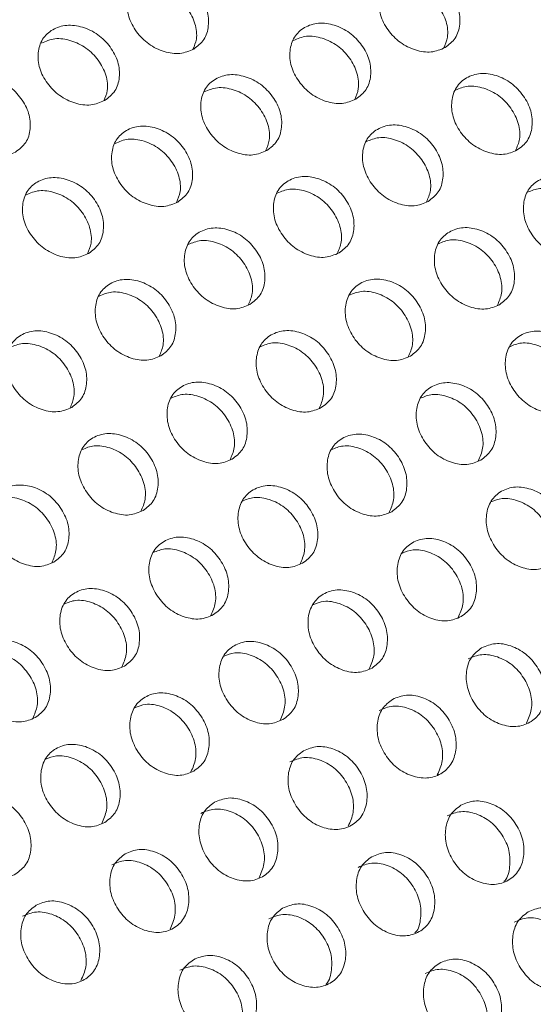
# Model space of a CAD drawing. Units: millimetres. Extents: x 11 to 1180, y 5 to 832.
# Drawn here: x 496 to 500, y 746 to 754 of the extents above; entities that cross this region are included whole.
import ezdxf

# ---------------------------------------------------------------- set-up
doc = ezdxf.new("R2010")
doc.units = ezdxf.units.MM

msp = doc.modelspace()

# ---------------------------------------------------------------- linework, layer by layer
at = {"color": 7, "linetype": 'Continuous', "lineweight": 15}
for points, knots in [([(497.1655, 753.7863), (497.1277, 753.7701), (497.052, 753.7378), (496.9128, 753.7591), (496.7803, 753.8219), (496.6751, 753.9296), (496.6069, 754.0583), (496.5954, 754.1918), (496.6318, 754.3108), (496.7212, 754.3923), (496.8414, 754.4319), (496.9794, 754.4134), (497.1125, 754.3504), (497.2177, 754.2429), (497.2858, 754.1138), (497.2965, 753.9807), (497.2612, 753.8592), (497.1974, 753.8106), (497.1655, 753.7863)], [0, 0, 0, 0, 0.062367, 0.124943, 0.187481, 0.249956, 0.312519, 0.37497, 0.437548, 0.49998, 0.562561, 0.624989, 0.687608, 0.750002, 0.812666, 0.875015, 0.937473, 1, 1, 1, 1]), ([(499.2924, 753.7986), (499.2547, 753.7825), (499.1791, 753.7502), (499.0404, 753.7722), (498.9088, 753.8358), (498.8045, 753.9446), (498.7373, 754.0744), (498.7267, 754.2088), (498.7636, 754.3284), (498.8532, 754.4101), (498.9733, 754.4495), (499.1106, 754.4304), (499.243, 754.3664), (499.3472, 754.2579), (499.4143, 754.1278), (499.4242, 753.9938), (499.3883, 753.8716), (499.3244, 753.8229), (499.2924, 753.7986)], [0, 0, 0, 0, 0.062365, 0.12494, 0.18748, 0.249957, 0.312519, 0.374971, 0.437548, 0.49998, 0.562561, 0.624989, 0.687607, 0.75, 0.812663, 0.875012, 0.937472, 1, 1, 1, 1]), ([(496.6303, 754.2727), (496.667, 754.2883), (496.7415, 754.32), (496.8795, 754.2994), (497.0118, 754.2375), (497.1173, 754.13), (497.1836, 754.0024), (497.198, 753.8773), (497.1707, 753.8123), (497.159, 753.7843)], [0, 0, 0, 0, 0.144292, 0.293111, 0.442162, 0.590521, 0.739522, 0.887942, 1, 1, 1, 1]), ([(498.7635, 754.2949), (498.799, 754.3099), (498.8723, 754.3409), (499.0083, 754.3197), (499.1398, 754.257), (499.2443, 754.1484), (499.3097, 754.0196), (499.3233, 753.8919), (499.2948, 753.8251), (499.2822, 753.7954)], [0, 0, 0, 0, 0.1394, 0.287983, 0.436802, 0.58493, 0.733696, 0.881882, 1, 1, 1, 1]), ([(496.4112, 753.3509), (496.3734, 753.3347), (496.2978, 753.3023), (496.1585, 753.3237), (496.0261, 753.3865), (495.9208, 753.4942), (495.8526, 753.6229), (495.8411, 753.7564), (495.8775, 753.8754), (495.967, 753.9568), (496.0872, 753.9965), (496.2251, 753.978), (496.3583, 753.9149), (496.4635, 753.8075), (496.5316, 753.6784), (496.5423, 753.5453), (496.507, 753.4238), (496.4431, 753.3752), (496.4112, 753.3509)], [0, 0, 0, 0, 0.062365, 0.124941, 0.18748, 0.249955, 0.312517, 0.374968, 0.437547, 0.499979, 0.562559, 0.624987, 0.687606, 0.75, 0.812664, 0.875013, 0.937471, 1, 1, 1, 1]), ([(498.5382, 753.3632), (498.5004, 753.3471), (498.4248, 753.3147), (498.2862, 753.3367), (498.1545, 753.4004), (498.0503, 753.5092), (497.9831, 753.639), (497.9724, 753.7733), (498.0094, 753.893), (498.099, 753.9746), (498.219, 754.0141), (498.3564, 753.995), (498.4887, 753.931), (498.5929, 753.8225), (498.6601, 753.6924), (498.6699, 753.5584), (498.634, 753.4362), (498.5701, 753.3875), (498.5382, 753.3632)], [0, 0, 0, 0, 0.062365, 0.12494, 0.18748, 0.249957, 0.31252, 0.37497, 0.43755, 0.499981, 0.562562, 0.624991, 0.687607, 0.75, 0.812663, 0.875012, 0.937472, 1, 1, 1, 1]), ([(495.8761, 753.8373), (495.9128, 753.8529), (495.9872, 753.8846), (496.1252, 753.864), (496.2576, 753.8021), (496.363, 753.6946), (496.4293, 753.5669), (496.4438, 753.4419), (496.4165, 753.3768), (496.4047, 753.3489)], [0, 0, 0, 0, 0.144296, 0.293114, 0.442165, 0.590523, 0.739524, 0.887943, 1, 1, 1, 1]), ([(498.0093, 753.8595), (498.0448, 753.8745), (498.118, 753.9055), (498.2541, 753.8843), (498.3856, 753.8215), (498.49, 753.7129), (498.5555, 753.5842), (498.569, 753.4565), (498.5406, 753.3897), (498.528, 753.36)], [0, 0, 0, 0, 0.1394, 0.287984, 0.436801, 0.58493, 0.733695, 0.881882, 1, 1, 1, 1]), ([(495.657, 752.9155), (495.6192, 752.8993), (495.5435, 752.8669), (495.4043, 752.8883), (495.2718, 752.951), (495.1666, 753.0588), (495.0984, 753.1875), (495.0869, 753.3209), (495.1233, 753.44), (495.2127, 753.5214), (495.3329, 753.5611), (495.4709, 753.5426), (495.604, 753.4795), (495.7092, 753.372), (495.7774, 753.243), (495.788, 753.1099), (495.7527, 752.9883), (495.6889, 752.9398), (495.657, 752.9155)], [0, 0, 0, 0, 0.062365, 0.124941, 0.18748, 0.249955, 0.312518, 0.374968, 0.437548, 0.499978, 0.562561, 0.624989, 0.687607, 0.750001, 0.812664, 0.875013, 0.937471, 1, 1, 1, 1]), ([(497.7839, 752.9278), (497.7462, 752.9116), (497.6706, 752.8793), (497.5319, 752.9013), (497.4003, 752.965), (497.296, 753.0738), (497.2288, 753.2036), (497.2182, 753.3379), (497.2551, 753.4576), (497.3447, 753.5392), (497.4648, 753.5787), (497.6021, 753.5596), (497.7345, 753.4956), (497.8387, 753.387), (497.9058, 753.2569), (497.9157, 753.1229), (497.8798, 753.0007), (497.8159, 752.9521), (497.7839, 752.9278)], [0, 0, 0, 0, 0.062367, 0.124942, 0.187481, 0.249958, 0.312521, 0.374972, 0.43755, 0.499982, 0.562563, 0.624991, 0.687609, 0.750002, 0.812665, 0.875014, 0.937474, 1, 1, 1, 1]), ([(499.9036, 752.9325), (499.8659, 752.9164), (499.7904, 752.8842), (499.6524, 752.9068), (499.5215, 752.9713), (499.4183, 753.0812), (499.3521, 753.212), (499.3423, 753.3472), (499.3798, 753.4675), (499.4696, 753.5493), (499.5895, 753.5886), (499.7263, 753.5689), (499.8578, 753.504), (499.961, 753.3944), (500.0271, 753.2633), (500.0361, 753.1284), (499.9996, 753.0056), (499.9356, 752.9569), (499.9036, 752.9325)], [0, 0, 0, 0, 0.062365, 0.124941, 0.18748, 0.249956, 0.312519, 0.37497, 0.437547, 0.499979, 0.56256, 0.624988, 0.687608, 0.749999, 0.812663, 0.875012, 0.937472, 1, 1, 1, 1]), ([(497.255, 753.4241), (497.2905, 753.4391), (497.3638, 753.4701), (497.4998, 753.4488), (497.6313, 753.3861), (497.7358, 753.2775), (497.8012, 753.1488), (497.8148, 753.0211), (497.7863, 752.9542), (497.7737, 752.9246)], [0, 0, 0, 0, 0.1394, 0.287983, 0.436802, 0.58493, 0.733696, 0.881882, 1, 1, 1, 1]), ([(499.3811, 753.4386), (499.4154, 753.453), (499.4875, 753.4833), (499.6216, 753.4615), (499.7522, 753.3979), (499.8556, 753.2883), (499.9202, 753.1585), (499.9328, 753.0282), (499.9032, 752.9595), (499.8897, 752.9282)], [0, 0, 0, 0, 0.134511, 0.282871, 0.431474, 0.579376, 0.727919, 0.875881, 1, 1, 1, 1]), ([(497.0297, 752.4924), (496.9919, 752.4762), (496.9163, 752.4439), (496.7777, 752.4659), (496.646, 752.5296), (496.5418, 752.6384), (496.4746, 752.7682), (496.4639, 752.9025), (496.5009, 753.0222), (496.5905, 753.1038), (496.7105, 753.1433), (496.8479, 753.1242), (496.9802, 753.0602), (497.0845, 752.9516), (497.1516, 752.8215), (497.1614, 752.6875), (497.1256, 752.5653), (497.0616, 752.5167), (497.0297, 752.4924)], [0, 0, 0, 0, 0.062365, 0.12494, 0.18748, 0.249957, 0.312519, 0.374971, 0.437548, 0.49998, 0.562561, 0.624989, 0.687607, 0.75, 0.812663, 0.875012, 0.937472, 1, 1, 1, 1]), ([(499.1494, 752.4971), (499.1117, 752.481), (499.0361, 752.4488), (498.8981, 752.4714), (498.7673, 752.5359), (498.6641, 752.6458), (498.5979, 752.7766), (498.588, 752.9118), (498.6256, 753.0321), (498.7154, 753.1139), (498.8352, 753.1532), (498.972, 753.1335), (499.1035, 753.0686), (499.2067, 752.959), (499.2728, 752.8279), (499.2819, 752.693), (499.2454, 752.5702), (499.1814, 752.5215), (499.1494, 752.4971)], [0, 0, 0, 0, 0.062365, 0.124941, 0.18748, 0.249956, 0.31252, 0.374969, 0.437549, 0.499981, 0.562561, 0.62499, 0.687608, 0.75, 0.812663, 0.875012, 0.937472, 1, 1, 1, 1]), ([(498.6269, 753.0032), (498.6612, 753.0176), (498.7332, 753.0479), (498.8673, 753.026), (498.998, 752.9625), (499.1014, 752.8529), (499.1659, 752.7231), (499.1785, 752.5928), (499.149, 752.5241), (499.1355, 752.4928)], [0, 0, 0, 0, 0.134516, 0.282875, 0.431475, 0.579378, 0.727919, 0.875881, 1, 1, 1, 1]), ([(496.5008, 752.9887), (496.5363, 753.0037), (496.6095, 753.0347), (496.7456, 753.0134), (496.8771, 752.9507), (496.9815, 752.8421), (497.047, 752.7134), (497.0605, 752.5857), (497.0321, 752.5188), (497.0195, 752.4892)], [0, 0, 0, 0, 0.1394, 0.287983, 0.436802, 0.58493, 0.733696, 0.881882, 1, 1, 1, 1]), ([(498.3951, 752.0617), (498.3574, 752.0456), (498.2819, 752.0134), (498.1439, 752.036), (498.0131, 752.1005), (497.9098, 752.2104), (497.8436, 752.3412), (497.8338, 752.4764), (497.8713, 752.5967), (497.9611, 752.6785), (498.081, 752.7178), (498.2178, 752.698), (498.3493, 752.6332), (498.4525, 752.5236), (498.5186, 752.3925), (498.5276, 752.2576), (498.4911, 752.1348), (498.4271, 752.0861), (498.3951, 752.0617)], [0, 0, 0, 0, 0.062367, 0.124943, 0.187481, 0.249957, 0.31252, 0.374971, 0.437549, 0.499981, 0.562562, 0.62499, 0.687609, 0.750001, 0.812665, 0.875014, 0.937474, 1, 1, 1, 1]), ([(500.5074, 752.0592), (500.4697, 752.0431), (500.3943, 752.0109), (500.2569, 752.0342), (500.1269, 752.0995), (500.0247, 752.2104), (499.9595, 752.3422), (499.9506, 752.4783), (499.9887, 752.5991), (500.0787, 752.6811), (500.1984, 752.7202), (500.3346, 752.6999), (500.4652, 752.6342), (500.5674, 752.5236), (500.6325, 752.3915), (500.6406, 752.2558), (500.6035, 752.1324), (500.5395, 752.0836), (500.5074, 752.0592)], [0, 0, 0, 0, 0.062365, 0.124939, 0.187479, 0.249956, 0.312517, 0.37497, 0.437548, 0.49998, 0.56256, 0.624988, 0.687605, 0.75, 0.812662, 0.875013, 0.937472, 1, 1, 1, 1]), ([(496.2754, 752.0569), (496.2377, 752.0408), (496.1621, 752.0085), (496.0234, 752.0305), (495.8918, 752.0941), (495.7876, 752.203), (495.7203, 752.3327), (495.7097, 752.4671), (495.7466, 752.5868), (495.8362, 752.6684), (495.9563, 752.7079), (496.0936, 752.6887), (496.226, 752.6248), (496.3302, 752.5162), (496.3973, 752.3861), (496.4072, 752.2521), (496.3713, 752.1299), (496.3074, 752.0813), (496.2754, 752.0569)], [0, 0, 0, 0, 0.062365, 0.12494, 0.18748, 0.249957, 0.31252, 0.37497, 0.43755, 0.499979, 0.562562, 0.624991, 0.687607, 0.75, 0.812663, 0.875012, 0.937472, 1, 1, 1, 1]), ([(495.7465, 752.5533), (495.782, 752.5683), (495.8553, 752.5993), (495.9913, 752.578), (496.1229, 752.5153), (496.2273, 752.4067), (496.2927, 752.278), (496.3063, 752.1503), (496.2778, 752.0834), (496.2652, 752.0537)], [0, 0, 0, 0, 0.1394, 0.287983, 0.436799, 0.584927, 0.733692, 0.881878, 1, 1, 1, 1]), ([(497.8726, 752.5678), (497.9069, 752.5822), (497.979, 752.6125), (498.1131, 752.5906), (498.2437, 752.5271), (498.3472, 752.4175), (498.4117, 752.2877), (498.4243, 752.1574), (498.3947, 752.0887), (498.3812, 752.0574)], [0, 0, 0, 0, 0.134512, 0.282872, 0.431476, 0.579379, 0.727922, 0.875884, 1, 1, 1, 1]), ([(499.9915, 752.5749), (500.0245, 752.5887), (500.0954, 752.6183), (500.2275, 752.5958), (500.3573, 752.5315), (500.4597, 752.4209), (500.5233, 752.29), (500.5349, 752.1572), (500.5042, 752.0867), (500.4898, 752.0537)], [0, 0, 0, 0, 0.1296321, 0.2777824, 0.4261655, 0.5738583, 0.7221896, 0.8699349, 1, 1, 1, 1]), ([(497.6409, 751.6263), (497.6032, 751.6102), (497.5277, 751.5779), (497.3896, 751.6006), (497.2588, 751.6651), (497.1556, 751.7749), (497.0894, 751.9058), (497.0795, 752.041), (497.1171, 752.1613), (497.2069, 752.2431), (497.3267, 752.2824), (497.4635, 752.2626), (497.595, 752.1978), (497.6982, 752.0882), (497.7644, 751.957), (497.7734, 751.8222), (497.7369, 751.6994), (497.6729, 751.6507), (497.6409, 751.6263)], [0, 0, 0, 0, 0.062365, 0.124941, 0.18748, 0.249956, 0.312519, 0.37497, 0.437547, 0.499979, 0.56256, 0.624988, 0.687608, 0.749999, 0.812663, 0.875012, 0.937472, 1, 1, 1, 1]), ([(499.7532, 751.6238), (499.7155, 751.6077), (499.64, 751.5755), (499.5026, 751.5987), (499.3727, 751.6641), (499.2705, 751.775), (499.2053, 751.9068), (499.1963, 752.0428), (499.2345, 752.1637), (499.3245, 752.2457), (499.4441, 752.2848), (499.5803, 752.2645), (499.711, 752.1988), (499.8131, 752.0882), (499.8782, 751.956), (499.8864, 751.8203), (499.8493, 751.6969), (499.7852, 751.6482), (499.7532, 751.6238)], [0, 0, 0, 0, 0.062365, 0.124939, 0.187479, 0.249956, 0.312518, 0.37497, 0.43755, 0.499981, 0.562562, 0.62499, 0.687606, 0.75, 0.812662, 0.875013, 0.937472, 1, 1, 1, 1]), ([(497.1184, 752.1324), (497.1527, 752.1468), (497.2247, 752.1771), (497.3588, 752.1552), (497.4895, 752.0917), (497.5929, 751.982), (497.6574, 751.8522), (497.67, 751.7219), (497.6405, 751.6533), (497.627, 751.622)], [0, 0, 0, 0, 0.134515, 0.282874, 0.431477, 0.579378, 0.72792, 0.875881, 1, 1, 1, 1]), ([(499.2372, 752.1395), (499.2703, 752.1533), (499.3411, 752.1829), (499.4733, 752.1604), (499.6031, 752.0961), (499.7054, 751.9854), (499.769, 751.8546), (499.7806, 751.7217), (499.7499, 751.6513), (499.7356, 751.6183)], [0, 0, 0, 0, 0.129637, 0.277787, 0.426167, 0.57386, 0.72219, 0.869935, 1, 1, 1, 1]), ([(496.8866, 751.1909), (496.8489, 751.1748), (496.7734, 751.1425), (496.6354, 751.1652), (496.5046, 751.2296), (496.4013, 751.3395), (496.3351, 751.4703), (496.3253, 751.6056), (496.3628, 751.7258), (496.4526, 751.8076), (496.5725, 751.8469), (496.7093, 751.8272), (496.8408, 751.7624), (496.944, 751.6528), (497.0101, 751.5216), (497.0191, 751.3868), (496.9826, 751.2639), (496.9186, 751.2152), (496.8866, 751.1909)], [0, 0, 0, 0, 0.0623649, 0.1249406, 0.1874798, 0.2499564, 0.3125197, 0.3749693, 0.437549, 0.4999787, 0.5625613, 0.6249899, 0.6876079, 0.7499998, 0.8126629, 0.8750119, 0.9374719, 1, 1, 1, 1]), ([(498.9989, 751.1883), (498.9613, 751.1723), (498.8858, 751.1401), (498.7484, 751.1633), (498.6184, 751.2287), (498.5163, 751.3395), (498.451, 751.4713), (498.4421, 751.6074), (498.4802, 751.7283), (498.5702, 751.8103), (498.6899, 751.8494), (498.8261, 751.8291), (498.9567, 751.7634), (499.0589, 751.6528), (499.124, 751.5206), (499.1321, 751.3849), (499.095, 751.2615), (499.031, 751.2127), (498.9989, 751.1883)], [0, 0, 0, 0, 0.062367, 0.124942, 0.18748, 0.249957, 0.312519, 0.374972, 0.43755, 0.499981, 0.562562, 0.62499, 0.687607, 0.750001, 0.812664, 0.875015, 0.937474, 1, 1, 1, 1]), ([(496.3642, 751.697), (496.3984, 751.7114), (496.4705, 751.7417), (496.6046, 751.7198), (496.7352, 751.6563), (496.8387, 751.5466), (496.9032, 751.4168), (496.9158, 751.2865), (496.8862, 751.2179), (496.8727, 751.1865)], [0, 0, 0, 0, 0.134516, 0.282875, 0.431475, 0.579378, 0.727919, 0.875881, 1, 1, 1, 1]), ([(498.483, 751.7041), (498.516, 751.7179), (498.5869, 751.7475), (498.719, 751.725), (498.8488, 751.6607), (498.9512, 751.55), (499.0148, 751.4192), (499.0264, 751.2863), (498.9957, 751.2159), (498.9813, 751.1829)], [0, 0, 0, 0, 0.1296326, 0.2777835, 0.4261673, 0.5738606, 0.7221926, 0.8699385, 1, 1, 1, 1]), ([(496.1324, 750.7555), (496.0947, 750.7394), (496.0192, 750.7071), (495.8811, 750.7297), (495.7503, 750.7942), (495.6471, 750.9041), (495.5809, 751.0349), (495.571, 751.1701), (495.6086, 751.2904), (495.6984, 751.3722), (495.8182, 751.4115), (495.955, 751.3918), (496.0865, 751.3269), (496.1897, 751.2173), (496.2559, 751.0862), (496.2649, 750.9513), (496.2284, 750.8285), (496.1644, 750.7798), (496.1324, 750.7555)], [0, 0, 0, 0, 0.062365, 0.124941, 0.187479, 0.249955, 0.312518, 0.374969, 0.437547, 0.499979, 0.56256, 0.624988, 0.687607, 0.749999, 0.812663, 0.875012, 0.937472, 1, 1, 1, 1]), ([(498.2447, 750.7529), (498.207, 750.7369), (498.1316, 750.7047), (497.9941, 750.7279), (497.8642, 750.7932), (497.762, 750.9041), (497.6968, 751.0359), (497.6879, 751.172), (497.726, 751.2929), (497.816, 751.3749), (497.9356, 751.414), (498.0718, 751.3937), (498.2025, 751.328), (498.3047, 751.2173), (498.3697, 751.0852), (498.3779, 750.9495), (498.3408, 750.8261), (498.2767, 750.7773), (498.2447, 750.7529)], [0, 0, 0, 0, 0.062365, 0.124939, 0.187479, 0.249956, 0.312517, 0.37497, 0.437548, 0.49998, 0.56256, 0.624988, 0.687605, 0.75, 0.812662, 0.875013, 0.937472, 1, 1, 1, 1]), ([(500.3494, 750.7433), (500.3117, 750.7273), (500.2364, 750.6952), (500.0996, 750.719), (499.9705, 750.7851), (499.8694, 750.897), (499.8053, 751.0298), (499.7972, 751.1667), (499.8359, 751.2881), (499.9261, 751.3703), (500.0456, 751.4092), (500.1811, 751.3883), (500.3109, 751.3218), (500.412, 751.2102), (500.4761, 751.0771), (500.4834, 750.9406), (500.4456, 750.8166), (500.3815, 750.7678), (500.3494, 750.7433)], [0, 0, 0, 0, 0.062365, 0.12494, 0.187481, 0.249957, 0.312518, 0.37497, 0.437549, 0.499981, 0.562562, 0.62499, 0.687607, 0.75, 0.812662, 0.875013, 0.937472, 1, 1, 1, 1]), ([(495.6099, 751.2615), (495.6442, 751.276), (495.7162, 751.3063), (495.8503, 751.2844), (495.981, 751.2209), (496.0844, 751.1112), (496.1489, 750.9814), (496.1615, 750.8511), (496.132, 750.7824), (496.1185, 750.7511)], [0, 0, 0, 0, 0.134512, 0.282872, 0.431476, 0.579379, 0.727922, 0.875884, 1, 1, 1, 1]), ([(497.7287, 751.2686), (497.7618, 751.2825), (497.8326, 751.3121), (497.9648, 751.2896), (498.0946, 751.2253), (498.1969, 751.1146), (498.2605, 750.9838), (498.2721, 750.8509), (498.2414, 750.7804), (498.2271, 750.7475)], [0, 0, 0, 0, 0.1296321, 0.2777824, 0.4261655, 0.5738583, 0.7221896, 0.8699349, 1, 1, 1, 1]), ([(499.8401, 751.2686), (499.872, 751.2818), (499.9416, 751.3107), (500.0718, 751.2876), (500.2007, 751.2226), (500.302, 751.1109), (500.3646, 750.9791), (500.3752, 750.8436), (500.3433, 750.7714), (500.3281, 750.7367)], [0, 0, 0, 0, 0.124762, 0.272704, 0.420885, 0.568371, 0.716493, 0.864037, 1, 1, 1, 1]), ([(497.4904, 750.3175), (497.4528, 750.3014), (497.3773, 750.2693), (497.2399, 750.2925), (497.1099, 750.3578), (497.0078, 750.4687), (496.9426, 750.6005), (496.9336, 750.7366), (496.9717, 750.8575), (497.0617, 750.9394), (497.1814, 750.9786), (497.3176, 750.9582), (497.4482, 750.8925), (497.5504, 750.7819), (497.6155, 750.6498), (497.6237, 750.5141), (497.5865, 750.3907), (497.5225, 750.3419), (497.4904, 750.3175)], [0, 0, 0, 0, 0.062365, 0.124939, 0.187479, 0.249956, 0.312518, 0.37497, 0.43755, 0.499979, 0.562562, 0.62499, 0.687606, 0.75, 0.812662, 0.875013, 0.937472, 1, 1, 1, 1]), ([(499.5951, 750.3079), (499.5575, 750.2919), (499.4821, 750.2598), (499.3453, 750.2836), (499.2163, 750.3497), (499.1151, 750.4616), (499.051, 750.5944), (499.0429, 750.7312), (499.0817, 750.8527), (499.1718, 750.9349), (499.2913, 750.9738), (499.4269, 750.9529), (499.5567, 750.8864), (499.6578, 750.7748), (499.7218, 750.6417), (499.7291, 750.5052), (499.6913, 750.3812), (499.6272, 750.3324), (499.5951, 750.3079)], [0, 0, 0, 0, 0.0623671, 0.1249421, 0.1874815, 0.2499579, 0.3125187, 0.3749717, 0.4375493, 0.4999813, 0.5625624, 0.6249903, 0.6876089, 0.7500019, 0.8126644, 0.8750147, 0.937474, 1, 1, 1, 1]), ([(496.9745, 750.8332), (497.0075, 750.8471), (497.0784, 750.8767), (497.2105, 750.8541), (497.3403, 750.7899), (497.4427, 750.6792), (497.5063, 750.5484), (497.5179, 750.4155), (497.4872, 750.345), (497.4728, 750.312)], [0, 0, 0, 0, 0.129637, 0.277787, 0.426167, 0.57386, 0.72219, 0.869935, 1, 1, 1, 1]), ([(499.0859, 750.8331), (499.1177, 750.8464), (499.1873, 750.8753), (499.3175, 750.8522), (499.4464, 750.7872), (499.5477, 750.6755), (499.6104, 750.5437), (499.6209, 750.4082), (499.5891, 750.336), (499.5738, 750.3013)], [0, 0, 0, 0, 0.124758, 0.272701, 0.420886, 0.568372, 0.716496, 0.864041, 1, 1, 1, 1]), ([(496.7362, 749.8821), (496.6985, 749.866), (496.6231, 749.8338), (496.4856, 749.8571), (496.3557, 749.9224), (496.2535, 750.0333), (496.1883, 750.1651), (496.1794, 750.3012), (496.2175, 750.4221), (496.3075, 750.504), (496.4271, 750.5431), (496.5633, 750.5228), (496.694, 750.4571), (496.7962, 750.3465), (496.8612, 750.2144), (496.8694, 750.0787), (496.8323, 749.9553), (496.7682, 749.9065), (496.7362, 749.8821)], [0, 0, 0, 0, 0.0623652, 0.1249396, 0.1874783, 0.2499551, 0.312517, 0.3749695, 0.4375477, 0.4999792, 0.5625597, 0.6249877, 0.6876052, 0.7499993, 0.8126622, 0.8750126, 0.9374718, 1, 1, 1, 1]), ([(498.8409, 749.8725), (498.8033, 749.8565), (498.7279, 749.8244), (498.5911, 749.8482), (498.462, 749.9143), (498.3609, 750.0261), (498.2968, 750.1589), (498.2887, 750.2958), (498.3274, 750.4173), (498.4176, 750.4994), (498.5371, 750.5384), (498.6726, 750.5175), (498.8024, 750.451), (498.9036, 750.3394), (498.9676, 750.2063), (498.9749, 750.0698), (498.9371, 749.9458), (498.873, 749.8969), (498.8409, 749.8725)], [0, 0, 0, 0, 0.062365, 0.12494, 0.18748, 0.249956, 0.312517, 0.37497, 0.437548, 0.49998, 0.562561, 0.624988, 0.687607, 0.75, 0.812662, 0.875013, 0.937472, 1, 1, 1, 1]), ([(496.2202, 750.3978), (496.2533, 750.4116), (496.3241, 750.4413), (496.4563, 750.4187), (496.5861, 750.3545), (496.6884, 750.2438), (496.752, 750.113), (496.7636, 749.9801), (496.7329, 749.9096), (496.7186, 749.8766)], [0, 0, 0, 0, 0.1296321, 0.2777824, 0.4261655, 0.5738583, 0.7221896, 0.8699349, 1, 1, 1, 1]), ([(498.3316, 750.3977), (498.3635, 750.4109), (498.4331, 750.4399), (498.5633, 750.4167), (498.6922, 750.3517), (498.7935, 750.2401), (498.8561, 750.1083), (498.8667, 749.9728), (498.8348, 749.9006), (498.8196, 749.8659)], [0, 0, 0, 0, 0.124762, 0.272704, 0.420888, 0.568374, 0.716497, 0.864041, 1, 1, 1, 1]), ([(495.9819, 749.4467), (495.9443, 749.4306), (495.8688, 749.3984), (495.7314, 749.4217), (495.6014, 749.487), (495.4993, 749.5979), (495.4341, 749.7297), (495.4251, 749.8657), (495.4632, 749.9866), (495.5532, 750.0686), (495.6729, 750.1077), (495.8091, 750.0874), (495.9397, 750.0217), (496.0419, 749.9111), (496.107, 749.779), (496.1152, 749.6433), (496.078, 749.5198), (496.014, 749.4711), (495.9819, 749.4467)], [0, 0, 0, 0, 0.062365, 0.12494, 0.18748, 0.249956, 0.312518, 0.374971, 0.437549, 0.49998, 0.562561, 0.624989, 0.687605, 0.75, 0.812662, 0.875012, 0.937472, 1, 1, 1, 1]), ([(498.0866, 749.4371), (498.049, 749.4211), (497.9736, 749.3889), (497.8368, 749.4127), (497.7078, 749.4789), (497.6066, 749.5907), (497.5425, 749.7235), (497.5344, 749.8604), (497.5732, 749.9819), (497.6633, 750.064), (497.7828, 750.103), (497.9184, 750.0821), (498.0482, 750.0155), (498.1493, 749.904), (498.2133, 749.7708), (498.2206, 749.6344), (498.1828, 749.5104), (498.1187, 749.4615), (498.0866, 749.4371)], [0, 0, 0, 0, 0.062365, 0.12494, 0.187481, 0.249957, 0.312518, 0.37497, 0.437549, 0.499979, 0.562562, 0.62499, 0.687607, 0.75, 0.812662, 0.875013, 0.937472, 1, 1, 1, 1]), ([(500.1836, 749.4207), (500.146, 749.4047), (500.0707, 749.3726), (499.9346, 749.397), (499.8064, 749.4639), (499.7064, 749.5767), (499.6433, 749.7104), (499.6361, 749.8481), (499.6755, 749.9701), (499.7658, 750.0524), (499.8851, 750.0912), (500.0201, 750.0698), (500.149, 750.0025), (500.249, 749.8899), (500.3119, 749.7559), (500.3183, 749.6186), (500.2799, 749.4941), (500.2157, 749.4451), (500.1836, 749.4207)], [0, 0, 0, 0, 0.062367, 0.124942, 0.18748, 0.249958, 0.312521, 0.37497, 0.43755, 0.499981, 0.562562, 0.62499, 0.687607, 0.750002, 0.812666, 0.875014, 0.937474, 1, 1, 1, 1]), ([(495.466, 749.9624), (495.4991, 749.9762), (495.5699, 750.0058), (495.702, 749.9833), (495.8318, 749.919), (495.9342, 749.8084), (495.9978, 749.6775), (496.0094, 749.5447), (495.9787, 749.4742), (495.9643, 749.4412)], [0, 0, 0, 0, 0.129633, 0.277783, 0.426164, 0.573858, 0.722189, 0.869934, 1, 1, 1, 1]), ([(497.5774, 749.9623), (497.6092, 749.9755), (497.6788, 750.0044), (497.809, 749.9813), (497.9379, 749.9163), (498.0392, 749.8047), (498.1019, 749.6728), (498.1124, 749.5374), (498.0806, 749.4651), (498.0653, 749.4305)], [0, 0, 0, 0, 0.124762, 0.272704, 0.420885, 0.568371, 0.716493, 0.864037, 1, 1, 1, 1]), ([(499.6812, 749.9552), (499.7118, 749.9679), (499.7802, 749.9961), (499.9084, 749.9724), (500.0364, 749.9067), (500.1366, 749.7941), (500.1982, 749.6613), (500.2077, 749.5233), (500.1747, 749.4493), (500.1586, 749.413)], [0, 0, 0, 0, 0.119884, 0.267634, 0.415617, 0.562913, 0.710842, 0.85819, 1, 1, 1, 1]), ([(497.3324, 749.0017), (497.2948, 748.9856), (497.2194, 748.9535), (497.0826, 748.9773), (496.9535, 749.0435), (496.8524, 749.1553), (496.7883, 749.2881), (496.7802, 749.425), (496.8189, 749.5465), (496.9091, 749.6286), (497.0286, 749.6675), (497.1641, 749.6466), (497.2939, 749.5801), (497.3951, 749.4685), (497.4591, 749.3354), (497.4664, 749.1989), (497.4286, 749.0749), (497.3645, 749.0261), (497.3324, 749.0017)], [0, 0, 0, 0, 0.062365, 0.12494, 0.187479, 0.249956, 0.312517, 0.37497, 0.437547, 0.499979, 0.56256, 0.624988, 0.687607, 0.75, 0.812662, 0.875013, 0.937472, 1, 1, 1, 1]), ([(499.4293, 748.9853), (499.3918, 748.9693), (499.3164, 748.9372), (499.1803, 748.9616), (499.0521, 749.0285), (498.9521, 749.1413), (498.889, 749.275), (498.8819, 749.4127), (498.9212, 749.5347), (499.0116, 749.617), (499.1309, 749.6558), (499.2658, 749.6343), (499.3947, 749.567), (499.4948, 749.4545), (499.5577, 749.3204), (499.5641, 749.1832), (499.5257, 749.0586), (499.4615, 749.0097), (499.4293, 748.9853)], [0, 0, 0, 0, 0.062365, 0.12494, 0.187479, 0.249957, 0.312519, 0.374969, 0.437548, 0.499979, 0.56256, 0.624988, 0.687605, 0.75, 0.812664, 0.875012, 0.937472, 1, 1, 1, 1]), ([(496.8231, 749.5269), (496.855, 749.5401), (496.9246, 749.569), (497.0548, 749.5459), (497.1837, 749.4809), (497.285, 749.3692), (497.3476, 749.2374), (497.3582, 749.102), (497.3263, 749.0297), (497.3111, 748.9951)], [0, 0, 0, 0, 0.124758, 0.272701, 0.420886, 0.568372, 0.716496, 0.864041, 1, 1, 1, 1]), ([(498.9269, 749.5198), (498.9576, 749.5325), (499.0259, 749.5607), (499.1541, 749.537), (499.2821, 749.4713), (499.3823, 749.3587), (499.444, 749.2259), (499.4535, 749.0879), (499.4205, 749.0138), (499.4043, 748.9775)], [0, 0, 0, 0, 0.119884, 0.267634, 0.415617, 0.562913, 0.710842, 0.85819, 1, 1, 1, 1]), ([(496.5781, 748.5662), (496.5405, 748.5502), (496.4651, 748.5181), (496.3284, 748.5419), (496.1993, 748.608), (496.0982, 748.7199), (496.034, 748.8527), (496.0259, 748.9896), (496.0647, 749.111), (496.1548, 749.1932), (496.2743, 749.2321), (496.4099, 749.2112), (496.5397, 749.1447), (496.6408, 749.0331), (496.7048, 748.9), (496.7121, 748.7635), (496.6744, 748.6395), (496.6102, 748.5907), (496.5781, 748.5662)], [0, 0, 0, 0, 0.0623651, 0.1249401, 0.1874808, 0.2499568, 0.3125176, 0.3749707, 0.4375483, 0.4999804, 0.5625616, 0.6249895, 0.687607, 0.7500001, 0.8126621, 0.8750126, 0.9374719, 1, 1, 1, 1]), ([(498.6751, 748.5498), (498.6375, 748.5338), (498.5622, 748.5018), (498.4261, 748.5262), (498.2979, 748.5931), (498.1979, 748.7059), (498.1348, 748.8396), (498.1276, 748.9773), (498.167, 749.0993), (498.2573, 749.1816), (498.3766, 749.2204), (498.5116, 749.1989), (498.6405, 749.1316), (498.7405, 749.0191), (498.8035, 748.885), (498.8098, 748.7478), (498.7714, 748.6232), (498.7072, 748.5743), (498.6751, 748.5498)], [0, 0, 0, 0, 0.0623652, 0.12494, 0.1874793, 0.2499572, 0.3125202, 0.3749682, 0.4375497, 0.4999788, 0.5625613, 0.6249893, 0.6876058, 0.7500007, 0.8126642, 0.8750125, 0.9374716, 1, 1, 1, 1]), ([(496.0689, 749.0915), (496.1007, 749.1047), (496.1703, 749.1336), (496.3005, 749.1105), (496.4294, 749.0455), (496.5307, 748.9338), (496.5934, 748.802), (496.6039, 748.6666), (496.5721, 748.5943), (496.5568, 748.5596)], [0, 0, 0, 0, 0.124762, 0.272704, 0.420885, 0.568371, 0.716493, 0.864037, 1, 1, 1, 1]), ([(498.1727, 749.0844), (498.2033, 749.097), (498.2717, 749.1253), (498.3999, 749.1016), (498.5279, 749.0359), (498.6281, 748.9232), (498.6898, 748.7905), (498.6992, 748.6525), (498.6663, 748.5784), (498.6501, 748.5421)], [0, 0, 0, 0, 0.119888, 0.267639, 0.415619, 0.562914, 0.710842, 0.85819, 1, 1, 1, 1]), ([(495.8239, 748.1308), (495.7863, 748.1148), (495.7109, 748.0827), (495.5741, 748.1065), (495.445, 748.1726), (495.3439, 748.2845), (495.2798, 748.4173), (495.2717, 748.5542), (495.3104, 748.6756), (495.4006, 748.7578), (495.5201, 748.7967), (495.6557, 748.7758), (495.7854, 748.7093), (495.8866, 748.5977), (495.9506, 748.4646), (495.9579, 748.3281), (495.9201, 748.2041), (495.856, 748.1553), (495.8239, 748.1308)], [0, 0, 0, 0, 0.062365, 0.12494, 0.187481, 0.249957, 0.312518, 0.37497, 0.437547, 0.499979, 0.562563, 0.62499, 0.687608, 0.750001, 0.812663, 0.875014, 0.937472, 1, 1, 1, 1]), ([(497.9209, 748.1144), (497.8833, 748.0984), (497.8079, 748.0664), (497.6718, 748.0907), (497.5437, 748.1576), (497.4436, 748.2704), (497.3805, 748.4042), (497.3734, 748.5418), (497.4127, 748.6639), (497.5031, 748.7462), (497.6224, 748.785), (497.7573, 748.7635), (497.8862, 748.6962), (497.9863, 748.5837), (498.0492, 748.4496), (498.0556, 748.3124), (498.0172, 748.1878), (497.953, 748.1389), (497.9209, 748.1144)], [0, 0, 0, 0, 0.062365, 0.12494, 0.187478, 0.249956, 0.312519, 0.374968, 0.437548, 0.499979, 0.562559, 0.624987, 0.687605, 0.75, 0.812664, 0.875012, 0.937472, 1, 1, 1, 1]), ([(499.6025, 748.7206), (499.6403, 748.7364), (499.7157, 748.7682), (499.8514, 748.744), (499.979, 748.6766), (500.078, 748.5631), (500.1399, 748.4282), (500.1457, 748.2896), (500.1053, 748.1666), (500.0146, 748.0841), (499.8956, 748.0456), (499.7618, 748.0679), (499.6341, 748.1364), (499.5354, 748.2499), (499.4733, 748.3848), (499.4676, 748.5225), (499.5059, 748.6477), (499.5704, 748.6963), (499.6025, 748.7206)], [0, 0, 0, 0, 0.0625285, 0.1249879, 0.1873364, 0.2499998, 0.3123944, 0.3750113, 0.4374404, 0.5000207, 0.5624523, 0.6250303, 0.6874821, 0.7500446, 0.8125205, 0.8750601, 0.9376348, 1, 1, 1, 1]), ([(495.3146, 748.656), (495.3465, 748.6693), (495.4161, 748.6982), (495.5463, 748.6751), (495.6752, 748.6101), (495.7765, 748.4984), (495.8391, 748.3666), (495.8497, 748.2311), (495.8178, 748.1589), (495.8026, 748.1242)], [0, 0, 0, 0, 0.124762, 0.272705, 0.420886, 0.568372, 0.716494, 0.864041, 1, 1, 1, 1]), ([(497.4184, 748.649), (497.4491, 748.6616), (497.5174, 748.6899), (497.6456, 748.6661), (497.7736, 748.6005), (497.8738, 748.4878), (497.9355, 748.3551), (497.945, 748.2171), (497.912, 748.143), (497.8958, 748.1067)], [0, 0, 0, 0, 0.119884, 0.267634, 0.415617, 0.562913, 0.710842, 0.85819, 1, 1, 1, 1]), ([(499.4884, 748.6272), (499.5261, 748.6431), (499.6015, 748.6748), (499.737, 748.6511), (499.8643, 748.5841), (499.9632, 748.4709), (500.024, 748.337), (500.0324, 748.1966), (499.9984, 748.1206), (499.9814, 748.0827)], [0, 0, 0, 0, 0.1432844, 0.2862564, 0.4287644, 0.5718384, 0.7142939, 0.8574184, 1, 1, 1, 1]), ([(497.1666, 747.679), (497.129, 747.663), (497.0537, 747.631), (496.9176, 747.6553), (496.7894, 747.7222), (496.6894, 747.835), (496.6263, 747.9688), (496.6191, 748.1064), (496.6585, 748.2285), (496.7488, 748.3108), (496.8681, 748.3495), (497.0031, 748.3281), (497.132, 748.2608), (497.232, 748.1482), (497.295, 748.0142), (497.3013, 747.8769), (497.2629, 747.7524), (497.1987, 747.7035), (497.1666, 747.679)], [0, 0, 0, 0, 0.062365, 0.12494, 0.18748, 0.249957, 0.31252, 0.374969, 0.437549, 0.49998, 0.562561, 0.624989, 0.687605, 0.75, 0.812664, 0.875012, 0.937471, 1, 1, 1, 1]), ([(498.8483, 748.2852), (498.886, 748.301), (498.9615, 748.3327), (499.0972, 748.3086), (499.2247, 748.2412), (499.3238, 748.1277), (499.3856, 747.9928), (499.3915, 747.8542), (499.351, 747.7312), (499.2604, 747.6487), (499.1413, 747.6102), (499.0075, 747.6325), (498.8798, 747.701), (498.7811, 747.8144), (498.7191, 747.9494), (498.7134, 748.0871), (498.7517, 748.2122), (498.8161, 748.2609), (498.8483, 748.2852)], [0, 0, 0, 0, 0.062528, 0.124988, 0.187336, 0.249999, 0.312394, 0.37501, 0.437439, 0.500021, 0.562451, 0.625031, 0.687481, 0.750044, 0.81252, 0.87506, 0.937635, 1, 1, 1, 1]), ([(496.6642, 748.2136), (496.6948, 748.2262), (496.7632, 748.2544), (496.8914, 748.2307), (497.0194, 748.165), (497.1196, 748.0524), (497.1813, 747.9196), (497.1908, 747.7816), (497.1578, 747.7076), (497.1416, 747.6713)], [0, 0, 0, 0, 0.119884, 0.267635, 0.415616, 0.562912, 0.710841, 0.85819, 1, 1, 1, 1]), ([(498.7342, 748.1918), (498.7719, 748.2077), (498.8473, 748.2394), (498.9827, 748.2156), (499.11, 748.1487), (499.209, 748.0355), (499.2698, 747.9016), (499.2782, 747.7612), (499.2441, 747.6852), (499.2271, 747.6473)], [0, 0, 0, 0, 0.143285, 0.286257, 0.428766, 0.57184, 0.714296, 0.857418, 1, 1, 1, 1]), ([(496.4124, 747.2436), (496.3748, 747.2276), (496.2995, 747.1955), (496.1633, 747.2199), (496.0352, 747.2868), (495.9351, 747.3996), (495.872, 747.5333), (495.8649, 747.671), (495.9042, 747.793), (495.9946, 747.8753), (496.1139, 747.9141), (496.2488, 747.8927), (496.3777, 747.8254), (496.4778, 747.7128), (496.5407, 747.5788), (496.5471, 747.4415), (496.5087, 747.317), (496.4445, 747.2681), (496.4124, 747.2436)], [0, 0, 0, 0, 0.0623652, 0.1249401, 0.1874794, 0.2499573, 0.3125203, 0.3749683, 0.437548, 0.4999793, 0.5625618, 0.6249898, 0.6876063, 0.7500012, 0.8126648, 0.8750142, 0.9374716, 1, 1, 1, 1]), ([(498.094, 747.8497), (498.1318, 747.8656), (498.2072, 747.8973), (498.3429, 747.8732), (498.4705, 747.8058), (498.5695, 747.6923), (498.6314, 747.5574), (498.6372, 747.4188), (498.5968, 747.2958), (498.5061, 747.2133), (498.3871, 747.1748), (498.2533, 747.1971), (498.1256, 747.2655), (498.0269, 747.379), (497.9648, 747.514), (497.9591, 747.6517), (497.9974, 747.7768), (498.0619, 747.8255), (498.094, 747.8497)], [0, 0, 0, 0, 0.062529, 0.124988, 0.187337, 0.25, 0.312395, 0.375012, 0.437441, 0.500021, 0.562453, 0.625031, 0.687483, 0.750045, 0.812522, 0.87506, 0.937635, 1, 1, 1, 1]), ([(495.9099, 747.7781), (495.9406, 747.7908), (496.009, 747.819), (496.1371, 747.7953), (496.2652, 747.7296), (496.3654, 747.617), (496.427, 747.4842), (496.4365, 747.3462), (496.4035, 747.2722), (496.3873, 747.2359)], [0, 0, 0, 0, 0.119888, 0.267638, 0.415618, 0.562913, 0.71084, 0.858191, 1, 1, 1, 1]), ([(497.9799, 747.7564), (498.0176, 747.7723), (498.093, 747.804), (498.2285, 747.7802), (498.3558, 747.7133), (498.4547, 747.6001), (498.5155, 747.4662), (498.5239, 747.3257), (498.4899, 747.2498), (498.4729, 747.2119)], [0, 0, 0, 0, 0.1432844, 0.2862564, 0.4287644, 0.5718384, 0.7142939, 0.8574184, 1, 1, 1, 1]), ([(495.6581, 746.8082), (495.6205, 746.7922), (495.5452, 746.7601), (495.4091, 746.7845), (495.2809, 746.8514), (495.1809, 746.9642), (495.1178, 747.0979), (495.1106, 747.2356), (495.15, 747.3576), (495.2403, 747.4399), (495.3596, 747.4787), (495.4946, 747.4572), (495.6235, 747.39), (495.7235, 747.2774), (495.7865, 747.1434), (495.7929, 747.0061), (495.7544, 746.8816), (495.6902, 746.8326), (495.6581, 746.8082)], [0, 0, 0, 0, 0.062365, 0.12494, 0.187479, 0.249957, 0.312519, 0.374969, 0.437548, 0.499979, 0.56256, 0.624988, 0.687605, 0.75, 0.812664, 0.875012, 0.937472, 1, 1, 1, 1]), ([(497.3398, 747.4143), (497.3775, 747.4302), (497.453, 747.4619), (497.5887, 747.4378), (497.7162, 747.3704), (497.8153, 747.2569), (497.8771, 747.122), (497.883, 746.9833), (497.8425, 746.8604), (497.7519, 746.7779), (497.6328, 746.7394), (497.499, 746.7617), (497.3713, 746.8301), (497.2726, 746.9436), (497.2106, 747.0786), (497.2049, 747.2163), (497.2432, 747.3414), (497.3076, 747.39), (497.3398, 747.4143)], [0, 0, 0, 0, 0.0625286, 0.1249881, 0.1873367, 0.2499998, 0.3123945, 0.3750103, 0.4374395, 0.5000199, 0.5624517, 0.6250297, 0.6874816, 0.7500442, 0.8125202, 0.8750599, 0.9376347, 1, 1, 1, 1]), ([(499.4265, 747.3894), (499.4642, 747.4053), (499.5396, 747.4369), (499.6746, 747.4123), (499.8012, 747.3441), (499.8991, 747.2298), (499.9598, 747.094), (499.9648, 746.9546), (499.9237, 746.8312), (499.8328, 746.7485), (499.7139, 746.7102), (499.5808, 746.733), (499.4541, 746.8021), (499.3565, 746.9165), (499.2955, 747.0523), (499.2908, 747.1908), (499.3297, 747.3164), (499.3943, 747.3651), (499.4265, 747.3894)], [0, 0, 0, 0, 0.062528, 0.124988, 0.187337, 0.25, 0.312393, 0.37501, 0.437437, 0.50002, 0.56245, 0.62503, 0.687479, 0.750044, 0.81252, 0.875059, 0.937635, 1, 1, 1, 1]), ([(497.2257, 747.321), (497.2634, 747.3369), (497.3388, 747.3686), (497.4742, 747.3448), (497.6015, 747.2778), (497.7005, 747.1646), (497.7613, 747.0308), (497.7697, 746.8903), (497.7356, 746.8144), (497.7186, 746.7765)], [0, 0, 0, 0, 0.143285, 0.286257, 0.428766, 0.57184, 0.714296, 0.857418, 1, 1, 1, 1]), ([(499.3101, 747.2996), (499.3478, 747.3154), (499.4231, 747.3471), (499.5578, 747.3228), (499.6843, 747.255), (499.7817, 747.1414), (499.8431, 747.005), (499.8441, 746.8697), (499.8249, 746.7754), (499.7933, 746.7466), (499.7911, 746.7446)], [0, 0, 0, 0, 0.1417584, 0.2832068, 0.4242023, 0.5657512, 0.706688, 0.8482881, 0.9896635, 1, 1, 1, 1]), ([(496.5855, 746.9789), (496.6233, 746.9948), (496.6988, 747.0265), (496.8344, 747.0024), (496.962, 746.9349), (497.061, 746.8215), (497.1229, 746.6866), (497.1287, 746.5479), (497.0883, 746.425), (496.9976, 746.3425), (496.8786, 746.304), (496.7448, 746.3263), (496.6171, 746.3947), (496.5184, 746.5082), (496.4563, 746.6431), (496.4506, 746.7809), (496.4889, 746.906), (496.5534, 746.9546), (496.5855, 746.9789)], [0, 0, 0, 0, 0.0625285, 0.1249862, 0.1873359, 0.2499989, 0.3123936, 0.3750093, 0.4374385, 0.5000209, 0.5624525, 0.6250305, 0.6874811, 0.7500441, 0.8125204, 0.8750601, 0.9376348, 1, 1, 1, 1]), ([(498.6722, 746.954), (498.7099, 746.9699), (498.7853, 747.0015), (498.9203, 746.9769), (499.047, 746.9087), (499.1449, 746.7944), (499.2056, 746.6586), (499.2105, 746.5192), (499.1694, 746.3958), (499.0785, 746.3131), (498.9597, 746.2748), (498.8265, 746.2976), (498.6998, 746.3667), (498.6022, 746.4811), (498.5413, 746.6169), (498.5365, 746.7554), (498.5755, 746.881), (498.64, 746.9297), (498.6722, 746.954)], [0, 0, 0, 0, 0.0625283, 0.1249878, 0.1873371, 0.2500004, 0.3123934, 0.3750116, 0.437439, 0.5000202, 0.5624522, 0.62503, 0.6874808, 0.7500455, 0.8125207, 0.8750586, 0.9376353, 1, 1, 1, 1]), ([(496.4714, 746.8856), (496.5091, 746.9014), (496.5845, 746.9332), (496.72, 746.9094), (496.8473, 746.8424), (496.9462, 746.7292), (497.0071, 746.5953), (497.0154, 746.4549), (496.9814, 746.379), (496.9644, 746.3411)], [0, 0, 0, 0, 0.143285, 0.286254, 0.428765, 0.571839, 0.714295, 0.857418, 1, 1, 1, 1]), ([(498.5558, 746.8642), (498.5935, 746.88), (498.6688, 746.9117), (498.8036, 746.8874), (498.9301, 746.8196), (499.0275, 746.7059), (499.0889, 746.5696), (499.0899, 746.4342), (499.0707, 746.34), (499.039, 746.3111), (499.0369, 746.3092)], [0, 0, 0, 0, 0.1417585, 0.2832071, 0.4242028, 0.5657528, 0.7066897, 0.8482926, 0.9896682, 1, 1, 1, 1]), ([(495.8313, 746.5435), (495.869, 746.5594), (495.9445, 746.5911), (496.0802, 746.567), (496.2077, 746.4995), (496.3068, 746.3861), (496.3686, 746.2512), (496.3745, 746.1125), (496.334, 745.9895), (496.2434, 745.907), (496.1243, 745.8685), (495.9905, 745.8909), (495.8628, 745.9593), (495.7642, 746.0728), (495.7021, 746.2077), (495.6964, 746.3455), (495.7347, 746.4706), (495.7991, 746.5192), (495.8313, 746.5435)], [0, 0, 0, 0, 0.0625285, 0.1249879, 0.1873364, 0.2499998, 0.3123944, 0.3750113, 0.4374404, 0.5000207, 0.5624523, 0.6250303, 0.6874821, 0.7500446, 0.8125205, 0.8750601, 0.9376348, 1, 1, 1, 1]), ([(497.918, 746.5186), (497.9557, 746.5344), (498.0311, 746.5661), (498.1661, 746.5414), (498.2927, 746.4733), (498.3906, 746.3589), (498.4513, 746.2232), (498.4563, 746.0838), (498.4152, 745.9603), (498.3243, 745.8777), (498.2055, 745.8393), (498.0723, 745.8621), (497.9456, 745.9313), (497.848, 746.0457), (497.787, 746.1815), (497.7823, 746.3199), (497.8212, 746.4456), (497.8858, 746.4943), (497.918, 746.5186)], [0, 0, 0, 0, 0.0625283, 0.1249879, 0.1873373, 0.2500003, 0.3123933, 0.3750103, 0.4374378, 0.500019, 0.5624511, 0.6250289, 0.6874798, 0.7500445, 0.8125193, 0.8750585, 0.9376353, 1, 1, 1, 1]), ([(495.7172, 746.4501), (495.7549, 746.466), (495.8303, 746.4978), (495.9657, 746.474), (496.093, 746.407), (496.192, 746.2938), (496.2528, 746.1599), (496.2612, 746.0195), (496.2271, 745.9435), (496.2101, 745.9056)], [0, 0, 0, 0, 0.1432844, 0.2862564, 0.4287644, 0.5718384, 0.7142939, 0.8574184, 1, 1, 1, 1]), ([(497.8016, 746.4288), (497.8393, 746.4446), (497.9146, 746.4763), (498.0494, 746.452), (498.1758, 746.3842), (498.2732, 746.2705), (498.3346, 746.1342), (498.3356, 745.9988), (498.3164, 745.9045), (498.2848, 745.8757), (498.2826, 745.8738)], [0, 0, 0, 0, 0.1417584, 0.2832068, 0.4242023, 0.5657512, 0.706688, 0.8482881, 0.9896635, 1, 1, 1, 1]), ([(499.9965, 746.4875), (500.0342, 746.5033), (500.1095, 746.5348), (500.2438, 746.5097), (500.3695, 746.4408), (500.4663, 746.3256), (500.5259, 746.189), (500.5298, 746.049), (500.4881, 745.925), (500.397, 745.8422), (500.2784, 745.804), (500.1459, 745.8273), (500.0201, 745.8972), (499.9237, 746.0124), (499.8639, 746.149), (499.86, 746.2882), (499.8997, 746.4144), (499.9643, 746.4631), (499.9965, 746.4875)], [0, 0, 0, 0, 0.062528, 0.124987, 0.187337, 0.249998, 0.312392, 0.375009, 0.437437, 0.50002, 0.56245, 0.625029, 0.68748, 0.750043, 0.812521, 0.875059, 0.937635, 1, 1, 1, 1]), ([(499.8779, 746.4011), (499.9156, 746.4169), (499.9908, 746.4486), (500.1249, 746.4238), (500.2504, 746.3553), (500.3467, 746.2407), (500.4068, 746.1037), (500.4074, 745.9672), (500.3856, 745.8702), (500.3512, 745.8397), (500.3467, 745.8357)], [0, 0, 0, 0, 0.140232, 0.280156, 0.419633, 0.559653, 0.699075, 0.839152, 0.979004, 1, 1, 1, 1]), ([(497.1637, 746.0832), (497.2014, 746.099), (497.2768, 746.1307), (497.4118, 746.106), (497.5385, 746.0379), (497.6364, 745.9235), (497.6971, 745.7878), (497.702, 745.6484), (497.6609, 745.5249), (497.57, 745.4422), (497.4512, 745.4039), (497.3181, 745.4267), (497.1913, 745.4959), (497.0937, 745.6102), (497.0328, 745.7461), (497.028, 745.8845), (497.067, 746.0102), (497.1315, 746.0589), (497.1637, 746.0832)], [0, 0, 0, 0, 0.062528, 0.124986, 0.187336, 0.249999, 0.312392, 0.375009, 0.437437, 0.50002, 0.562452, 0.62503, 0.687479, 0.750044, 0.81252, 0.875059, 0.937635, 1, 1, 1, 1]), ([(499.2423, 746.052), (499.28, 746.0678), (499.3553, 746.0994), (499.4896, 746.0743), (499.6153, 746.0054), (499.712, 745.8902), (499.7716, 745.7536), (499.7756, 745.6136), (499.7338, 745.4896), (499.6427, 745.4068), (499.5241, 745.3686), (499.3916, 745.3919), (499.2658, 745.4617), (499.1694, 745.5769), (499.1096, 745.7136), (499.1058, 745.8528), (499.1454, 745.9789), (499.21, 746.0277), (499.2423, 746.052)], [0, 0, 0, 0, 0.062528, 0.124987, 0.187337, 0.249999, 0.312393, 0.375011, 0.437439, 0.50002, 0.562452, 0.62503, 0.687481, 0.750044, 0.812522, 0.875059, 0.937635, 1, 1, 1, 1]), ([(497.0473, 745.9933), (497.085, 746.0092), (497.1603, 746.0409), (497.2951, 746.0166), (497.4216, 745.9488), (497.519, 745.8351), (497.5804, 745.6988), (497.5814, 745.5634), (497.5622, 745.4691), (497.5305, 745.4403), (497.5284, 745.4383)], [0, 0, 0, 0, 0.1417586, 0.2832032, 0.4242016, 0.5657507, 0.7066876, 0.8482879, 0.9896635, 1, 1, 1, 1]), ([(499.1237, 745.9657), (499.1613, 745.9815), (499.2365, 746.0131), (499.3706, 745.9884), (499.4962, 745.9198), (499.5925, 745.8053), (499.6526, 745.6683), (499.6532, 745.5318), (499.6314, 745.4348), (499.5969, 745.4043), (499.5924, 745.4003)], [0, 0, 0, 0, 0.140232, 0.280155, 0.419632, 0.559652, 0.699073, 0.839153, 0.979004, 1, 1, 1, 1])]:
    msp.add_open_spline(points, degree=3, knots=knots, dxfattribs=at)

doc.saveas('drawing.dxf')
